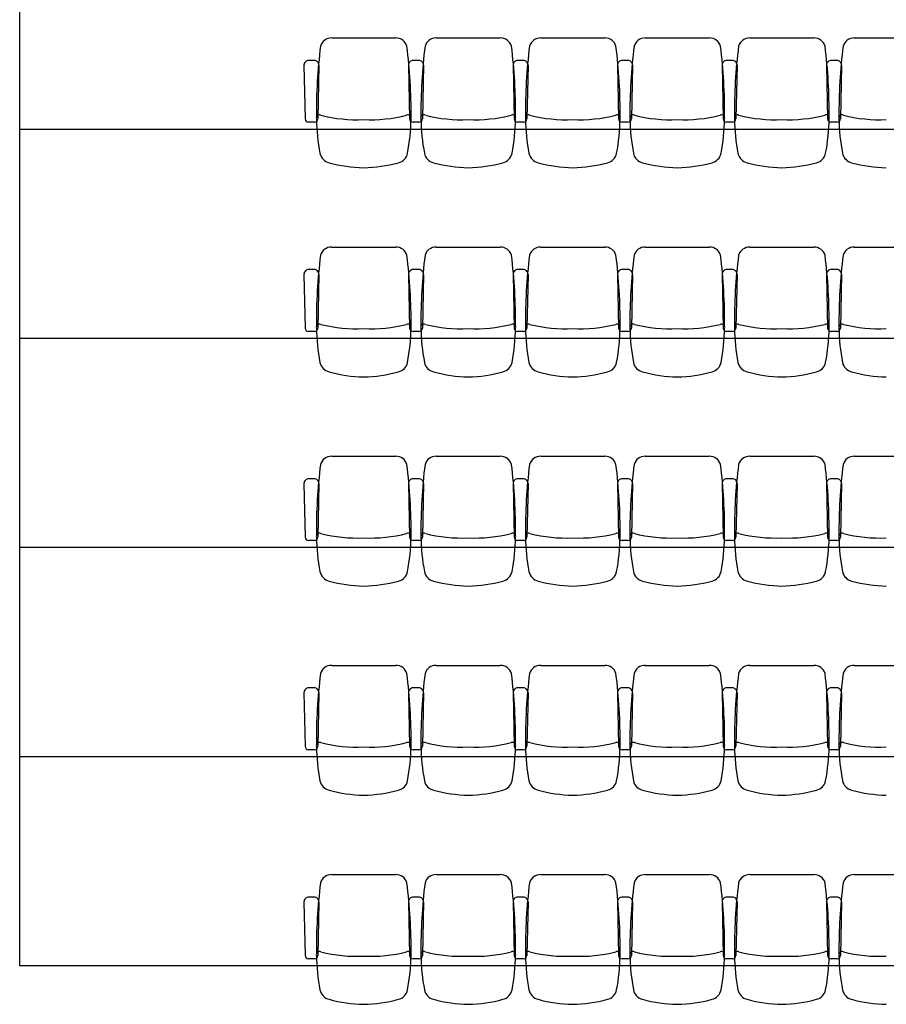
# Model space of a CAD drawing. Units: inches. Extents: x 49 to 252, y 46 to 143.
# Drawn here: x 65 to 69, y 84 to 90 of the extents above; entities that cross this region are included whole.
import ezdxf

# ---------------------------------------------------------------- set-up
doc = ezdxf.new("R2010")
doc.units = ezdxf.units.IN
doc.header["$MEASUREMENT"] = 0
doc.linetypes.add('LIN0', pattern=[0])
for name, color, linetype in [('ARQ_COTAS1', 251, 'Continuous'), ('caixilho', 2, 'Continuous'), ('MOB_Cadeira', 1, 'LIN0'), ('PISO', 1, 'Continuous')]:
    doc.layers.add(name, color=color, linetype=linetype)

# ---------------------------------------------------------------- blocks, each defined once
blk = doc.blocks.new('BASE')
at = {"layer": 'caixilho', "color": 252, "ltscale": 0.1}
blk.add_line((64.8037, 84.5524), (64.8037, 93.8024), dxfattribs=at)
at = {"layer": 'MOB_Cadeira', "color": 252}
for p, q in [((66.3675, 88.9524), (66.1415, 88.9524)), ((66.9175, 88.9524), (66.8611, 88.9524)), ((67.4675, 88.9524), (67.4111, 88.9524)), ((68.0175, 88.9524), (67.7915, 88.9524)), ((68.1499, 88.9524), (67.9611, 88.9524)), ((67.9747, 88.9524), (67.9634, 88.9524)), ((68.5675, 88.9524), (68.5111, 88.9524)), ((69.1175, 88.9524), (69.0611, 88.9524)), ((66.3675, 87.8524), (66.1415, 87.8524)), ((66.9175, 87.8524), (66.8611, 87.8524)), ((67.4675, 87.8524), (67.4111, 87.8524)), ((68.0175, 87.8524), (67.7915, 87.8524)), ((68.1499, 87.8524), (67.9611, 87.8524)), ((67.9747, 87.8524), (67.9634, 87.8524)), ((68.5675, 87.8524), (68.5111, 87.8524)), ((69.1175, 87.8524), (69.0611, 87.8524)), ((66.3675, 86.7524), (66.1415, 86.7524)), ((66.9175, 86.7524), (66.8611, 86.7524)), ((67.4675, 86.7524), (67.4111, 86.7524)), ((68.0175, 86.7524), (67.7915, 86.7524)), ((68.1499, 86.7524), (67.9611, 86.7524)), ((67.9747, 86.7524), (67.9634, 86.7524)), ((68.5675, 86.7524), (68.5111, 86.7524)), ((69.1175, 86.7524), (69.0611, 86.7524)), ((66.3675, 85.6524), (66.1415, 85.6524)), ((66.9175, 85.6524), (66.8611, 85.6524)), ((67.4675, 85.6524), (67.4111, 85.6524)), ((68.0175, 85.6524), (67.7915, 85.6524)), ((68.1499, 85.6524), (67.9611, 85.6524)), ((67.9747, 85.6524), (67.9634, 85.6524)), ((68.5675, 85.6524), (68.5111, 85.6524)), ((69.1175, 85.6524), (69.0611, 85.6524)), ((66.3675, 84.5524), (66.1415, 84.5524)), ((66.9175, 84.5524), (66.8611, 84.5524)), ((67.4675, 84.5524), (67.4111, 84.5524)), ((68.0175, 84.5524), (67.7915, 84.5524)), ((68.1499, 84.5524), (67.9611, 84.5524)), ((67.9747, 84.5524), (67.9634, 84.5524)), ((68.5675, 84.5524), (68.5111, 84.5524)), ((69.1175, 84.5524), (69.0611, 84.5524))]:
    blk.add_line(p, q, dxfattribs=at)
at = {"layer": 'PISO', "color": 252}
for p, q in [((82.6537, 88.9524), (64.8037, 88.9524)), ((82.6537, 87.8524), (64.8037, 87.8524)), ((82.6537, 86.7524), (64.8037, 86.7524)), ((82.6537, 85.6524), (64.8037, 85.6524)), ((82.6537, 84.5524), (64.8037, 84.5524))]:
    blk.add_line(p, q, dxfattribs=at)
blk = doc.blocks.new('MOBILIA 11')
at = {"color": 251}
for p, q in [((566.4458, 89.4331), (566.7827, 89.4331)), ((566.9958, 89.4331), (567.3327, 89.4331)), ((567.5458, 89.4331), (567.8827, 89.4331)), ((568.0958, 89.4331), (568.4327, 89.4331)), ((568.6458, 89.4331), (568.9827, 89.4331)), ((569.1958, 89.4331), (569.5327, 89.4331)), ((566.2998, 89.2894), (566.3056, 89.0075)), ((566.3538, 89.315), (566.3248, 89.315)), ((566.3787, 89.2894), (566.3729, 89.0075)), ((566.8498, 89.2894), (566.8556, 89.0075)), ((566.9038, 89.315), (566.8748, 89.315)), ((566.9287, 89.2894), (566.9229, 89.0075)), ((567.3998, 89.2894), (567.4056, 89.0075)), ((567.4538, 89.315), (567.4248, 89.315)), ((567.4787, 89.2894), (567.4729, 89.0075)), ((567.9498, 89.2894), (567.9556, 89.0075)), ((567.9498, 89.2894), (567.9556, 89.0075)), ((568.0038, 89.315), (567.9748, 89.315)), ((568.0038, 89.315), (567.9748, 89.315)), ((568.0287, 89.2894), (568.0229, 89.0075)), ((568.0287, 89.2894), (568.0229, 89.0075)), ((568.4998, 89.2894), (568.5056, 89.0075)), ((568.5538, 89.315), (568.5248, 89.315)), ((568.5787, 89.2894), (568.5729, 89.0075)), ((569.0498, 89.2894), (569.0556, 89.0075)), ((569.1038, 89.315), (569.0748, 89.315)), ((569.1287, 89.2894), (569.1229, 89.0075)), ((566.3549, 88.9899), (566.3236, 88.9899)), ((566.9049, 88.9899), (566.8736, 88.9899)), ((567.4549, 88.9899), (567.4236, 88.9899)), ((568.0049, 88.9899), (567.9736, 88.9899)), ((568.0049, 88.9899), (567.9736, 88.9899)), ((568.5549, 88.9899), (568.5236, 88.9899)), ((569.1049, 88.9899), (569.0736, 88.9899)), ((566.4458, 88.3331), (566.7827, 88.3331)), ((566.9958, 88.3331), (567.3327, 88.3331)), ((567.5458, 88.3331), (567.8827, 88.3331)), ((568.0958, 88.3331), (568.4327, 88.3331)), ((568.6458, 88.3331), (568.9827, 88.3331)), ((569.1958, 88.3331), (569.5327, 88.3331)), ((566.2998, 88.1894), (566.3056, 87.9075)), ((566.3538, 88.215), (566.3248, 88.215)), ((566.3787, 88.1894), (566.3729, 87.9075)), ((566.8498, 88.1894), (566.8556, 87.9075)), ((566.9038, 88.215), (566.8748, 88.215)), ((566.9287, 88.1894), (566.9229, 87.9075)), ((567.3998, 88.1894), (567.4056, 87.9075)), ((567.4538, 88.215), (567.4248, 88.215)), ((567.4787, 88.1894), (567.4729, 87.9075)), ((567.9498, 88.1894), (567.9556, 87.9075)), ((567.9498, 88.1894), (567.9556, 87.9075)), ((568.0038, 88.215), (567.9748, 88.215)), ((568.0038, 88.215), (567.9748, 88.215)), ((568.0287, 88.1894), (568.0229, 87.9075)), ((568.0287, 88.1894), (568.0229, 87.9075)), ((568.4998, 88.1894), (568.5056, 87.9075)), ((568.5538, 88.215), (568.5248, 88.215)), ((568.5787, 88.1894), (568.5729, 87.9075)), ((569.0498, 88.1894), (569.0556, 87.9075)), ((569.1038, 88.215), (569.0748, 88.215)), ((569.1287, 88.1894), (569.1229, 87.9075)), ((566.3549, 87.8899), (566.3236, 87.8899)), ((566.9049, 87.8899), (566.8736, 87.8899)), ((567.4549, 87.8899), (567.4236, 87.8899)), ((568.0049, 87.8899), (567.9736, 87.8899)), ((568.0049, 87.8899), (567.9736, 87.8899)), ((568.5549, 87.8899), (568.5236, 87.8899)), ((569.1049, 87.8899), (569.0736, 87.8899)), ((566.4458, 87.2331), (566.7827, 87.2331)), ((566.9958, 87.2331), (567.3327, 87.2331)), ((567.5458, 87.2331), (567.8827, 87.2331)), ((568.0958, 87.2331), (568.4327, 87.2331)), ((568.6458, 87.2331), (568.9827, 87.2331)), ((569.1958, 87.2331), (569.5327, 87.2331)), ((566.3538, 87.115), (566.3248, 87.115)), ((566.9038, 87.115), (566.8748, 87.115)), ((567.4538, 87.115), (567.4248, 87.115)), ((568.0038, 87.115), (567.9748, 87.115)), ((568.0038, 87.115), (567.9748, 87.115)), ((568.5538, 87.115), (568.5248, 87.115)), ((569.1038, 87.115), (569.0748, 87.115)), ((566.2998, 87.0894), (566.3056, 86.8075)), ((566.3787, 87.0894), (566.3729, 86.8075)), ((566.8498, 87.0894), (566.8556, 86.8075)), ((566.9287, 87.0894), (566.9229, 86.8075)), ((567.3998, 87.0894), (567.4056, 86.8075)), ((567.4787, 87.0894), (567.4729, 86.8075)), ((567.9498, 87.0894), (567.9556, 86.8075)), ((567.9498, 87.0894), (567.9556, 86.8075)), ((568.0287, 87.0894), (568.0229, 86.8075)), ((568.0287, 87.0894), (568.0229, 86.8075)), ((568.4998, 87.0894), (568.5056, 86.8075)), ((568.5787, 87.0894), (568.5729, 86.8075)), ((569.0498, 87.0894), (569.0556, 86.8075)), ((569.1287, 87.0894), (569.1229, 86.8075)), ((566.3549, 86.7899), (566.3236, 86.7899)), ((566.9049, 86.7899), (566.8736, 86.7899)), ((567.4549, 86.7899), (567.4236, 86.7899)), ((568.0049, 86.7899), (567.9736, 86.7899)), ((568.0049, 86.7899), (567.9736, 86.7899)), ((568.5549, 86.7899), (568.5236, 86.7899)), ((569.1049, 86.7899), (569.0736, 86.7899)), ((566.4458, 86.1331), (566.7827, 86.1331)), ((566.9958, 86.1331), (567.3327, 86.1331)), ((567.5458, 86.1331), (567.8827, 86.1331)), ((568.0958, 86.1331), (568.4327, 86.1331)), ((568.6458, 86.1331), (568.9827, 86.1331)), ((569.1958, 86.1331), (569.5327, 86.1331)), ((566.3538, 86.015), (566.3248, 86.015)), ((566.9038, 86.015), (566.8748, 86.015)), ((567.4538, 86.015), (567.4248, 86.015)), ((568.0038, 86.015), (567.9748, 86.015)), ((568.0038, 86.015), (567.9748, 86.015)), ((568.5538, 86.015), (568.5248, 86.015)), ((569.1038, 86.015), (569.0748, 86.015)), ((566.2998, 85.9894), (566.3056, 85.7075)), ((566.3787, 85.9894), (566.3729, 85.7075)), ((566.8498, 85.9894), (566.8556, 85.7075)), ((566.9287, 85.9894), (566.9229, 85.7075)), ((567.3998, 85.9894), (567.4056, 85.7075)), ((567.4787, 85.9894), (567.4729, 85.7075)), ((567.9498, 85.9894), (567.9556, 85.7075)), ((567.9498, 85.9894), (567.9556, 85.7075)), ((568.0287, 85.9894), (568.0229, 85.7075)), ((568.0287, 85.9894), (568.0229, 85.7075)), ((568.4998, 85.9894), (568.5056, 85.7075)), ((568.5787, 85.9894), (568.5729, 85.7075)), ((569.0498, 85.9894), (569.0556, 85.7075)), ((569.1287, 85.9894), (569.1229, 85.7075)), ((566.3549, 85.6899), (566.3236, 85.6899)), ((566.9049, 85.6899), (566.8736, 85.6899)), ((567.4549, 85.6899), (567.4236, 85.6899)), ((568.0049, 85.6899), (567.9736, 85.6899)), ((568.0049, 85.6899), (567.9736, 85.6899)), ((568.5549, 85.6899), (568.5236, 85.6899)), ((569.1049, 85.6899), (569.0736, 85.6899)), ((566.4458, 85.0331), (566.7827, 85.0331)), ((566.9958, 85.0331), (567.3327, 85.0331)), ((567.5458, 85.0331), (567.8827, 85.0331)), ((568.0958, 85.0331), (568.4327, 85.0331)), ((568.6458, 85.0331), (568.9827, 85.0331)), ((569.1958, 85.0331), (569.5327, 85.0331)), ((566.2998, 84.8894), (566.3056, 84.6075)), ((566.3538, 84.915), (566.3248, 84.915)), ((566.3787, 84.8894), (566.3729, 84.6075)), ((566.8498, 84.8894), (566.8556, 84.6075)), ((566.9038, 84.915), (566.8748, 84.915)), ((566.9287, 84.8894), (566.9229, 84.6075)), ((567.3998, 84.8894), (567.4056, 84.6075)), ((567.4538, 84.915), (567.4248, 84.915)), ((567.4787, 84.8894), (567.4729, 84.6075)), ((567.9498, 84.8894), (567.9556, 84.6075)), ((567.9498, 84.8894), (567.9556, 84.6075)), ((568.0038, 84.915), (567.9748, 84.915)), ((568.0038, 84.915), (567.9748, 84.915)), ((568.0287, 84.8894), (568.0229, 84.6075)), ((568.0287, 84.8894), (568.0229, 84.6075)), ((568.4998, 84.8894), (568.5056, 84.6075)), ((568.5538, 84.915), (568.5248, 84.915)), ((568.5787, 84.8894), (568.5729, 84.6075)), ((569.0498, 84.8894), (569.0556, 84.6075)), ((569.1038, 84.915), (569.0748, 84.915)), ((569.1287, 84.8894), (569.1229, 84.6075)), ((566.3549, 84.5899), (566.3236, 84.5899)), ((566.9049, 84.5899), (566.8736, 84.5899)), ((567.4549, 84.5899), (567.4236, 84.5899)), ((568.0049, 84.5899), (567.9736, 84.5899)), ((568.0049, 84.5899), (567.9736, 84.5899)), ((568.5549, 84.5899), (568.5236, 84.5899)), ((569.1049, 84.5899), (569.0736, 84.5899))]:
    blk.add_line(p, q, dxfattribs=at)
for centre, radius, start, end in [((566.4443, 89.3732), 0.0599, 88.5479, 163.8543), ((566.7842, 89.3732), 0.0599, 16.1457, 91.4521), ((566.9943, 89.3732), 0.0599, 88.5479, 163.8543), ((567.3342, 89.3732), 0.0599, 16.1457, 91.4521), ((567.5443, 89.3732), 0.0599, 88.5479, 163.8543), ((567.8842, 89.3732), 0.0599, 16.1457, 91.4521), ((568.0943, 89.3732), 0.0599, 88.5479, 163.8543), ((568.4342, 89.3732), 0.0599, 16.1457, 91.4521), ((568.6443, 89.3732), 0.0599, 88.5479, 163.8543), ((568.9842, 89.3732), 0.0599, 16.1457, 91.4521), ((569.1943, 89.3732), 0.0599, 88.5479, 163.8543), ((569.1415, 89.0438), 2.7764, 172.8389, 180.5766), ((564.087, 89.0438), 2.7764, 359.4234, 7.1611), ((569.6915, 89.0438), 2.7764, 172.8389, 180.5766), ((564.637, 89.0438), 2.7764, 359.4234, 7.1611), ((570.2415, 89.0438), 2.7764, 172.8389, 180.5766), ((565.187, 89.0438), 2.7764, 359.4234, 7.1611), ((570.7915, 89.0438), 2.7764, 172.8389, 180.5766), ((565.737, 89.0438), 2.7764, 359.4234, 7.1611), ((571.3415, 89.0438), 2.7764, 172.8389, 180.5766), ((566.287, 89.0438), 2.7764, 359.4234, 7.1611), ((571.8915, 89.0438), 2.7764, 172.8389, 180.5766), ((566.3248, 89.29), 0.025, 90, 181.1808), ((566.3538, 89.29), 0.025, 358.8192, 90), ((566.8748, 89.29), 0.025, 90, 181.1808), ((566.9038, 89.29), 0.025, 358.8192, 90), ((567.4248, 89.29), 0.025, 90, 181.1808), ((567.4538, 89.29), 0.025, 358.8192, 90), ((567.9748, 89.29), 0.025, 90, 181.1808), ((567.9748, 89.29), 0.025, 90, 181.1808), ((568.0038, 89.29), 0.025, 358.8192, 90), ((568.0038, 89.29), 0.025, 358.8192, 90), ((568.5248, 89.29), 0.025, 90, 181.1808), ((568.5538, 89.29), 0.025, 358.8192, 90), ((569.0748, 89.29), 0.025, 90, 181.1808), ((569.1038, 89.29), 0.025, 358.8192, 90), ((566.3815, 89.0115), 0.0168, 65.6957, 194.2522), ((566.5749, 89.7465), 0.7434, 255.4731, 273.0294), ((566.6536, 89.7465), 0.7434, 266.9706, 284.5269), ((566.847, 89.0115), 0.0168, 345.7478, 114.3043), ((566.9315, 89.0115), 0.0168, 65.6957, 194.2522), ((567.1249, 89.7465), 0.7434, 255.4731, 273.0294), ((567.2036, 89.7465), 0.7434, 266.9706, 284.5269), ((567.397, 89.0115), 0.0168, 345.7478, 114.3043), ((567.4815, 89.0115), 0.0168, 65.6957, 194.2522), ((567.6749, 89.7465), 0.7434, 255.4731, 273.0294), ((567.7536, 89.7465), 0.7434, 266.9706, 284.5269), ((567.947, 89.0115), 0.0168, 345.7478, 114.3043), ((568.0315, 89.0115), 0.0168, 65.6957, 194.2522), ((568.2249, 89.7465), 0.7434, 255.4731, 273.0294), ((568.3036, 89.7465), 0.7434, 266.9706, 284.5269), ((568.497, 89.0115), 0.0168, 345.7478, 114.3043), ((568.5815, 89.0115), 0.0168, 65.6957, 194.2522), ((568.7749, 89.7465), 0.7434, 255.4731, 273.0294), ((568.8536, 89.7465), 0.7434, 266.9706, 284.5269), ((569.047, 89.0115), 0.0168, 345.7478, 114.3043), ((569.1315, 89.0115), 0.0168, 65.6957, 194.2522), ((569.3249, 89.7465), 0.7434, 255.4731, 273.0294), ((566.3236, 89.0079), 0.018, 181.1808, 270), ((566.3549, 89.0079), 0.018, 270, 358.8192), ((567.4119, 89.0227), 1.0468, 180.84, 190.8111), ((565.8166, 89.0227), 1.0468, 349.1889, 359.16), ((566.8736, 89.0079), 0.018, 181.1808, 270), ((566.9049, 89.0079), 0.018, 270, 358.8192), ((567.9619, 89.0227), 1.0468, 180.84, 190.8111), ((566.3666, 89.0227), 1.0468, 349.1889, 359.16), ((567.4236, 89.0079), 0.018, 181.1808, 270), ((567.4549, 89.0079), 0.018, 270, 358.8192), ((568.5119, 89.0227), 1.0468, 180.84, 190.8111), ((566.9166, 89.0227), 1.0468, 349.1889, 359.16), ((567.9736, 89.0079), 0.018, 181.1808, 270), ((567.9736, 89.0079), 0.018, 181.1808, 270), ((568.0049, 89.0079), 0.018, 270, 358.8192), ((568.0049, 89.0079), 0.018, 270, 358.8192), ((569.0619, 89.0227), 1.0468, 180.84, 190.8111), ((567.4666, 89.0227), 1.0468, 349.1889, 359.16), ((568.5236, 89.0079), 0.018, 181.1808, 270), ((568.5549, 89.0079), 0.018, 270, 358.8192), ((569.6119, 89.0227), 1.0468, 180.84, 190.8111), ((568.0166, 89.0227), 1.0468, 349.1889, 359.16), ((569.0736, 89.0079), 0.018, 181.1808, 270), ((569.1049, 89.0079), 0.018, 270, 358.8192), ((570.1619, 89.0227), 1.0468, 180.84, 190.8111), ((566.4466, 88.8394), 0.0642, 191.7167, 256.5117), ((566.782, 88.8394), 0.0642, 283.4883, 348.2833), ((566.9966, 88.8394), 0.0642, 191.7167, 256.5117), ((567.332, 88.8394), 0.0642, 283.4883, 348.2833), ((567.5466, 88.8394), 0.0642, 191.7167, 256.5117), ((567.882, 88.8394), 0.0642, 283.4883, 348.2833), ((568.0966, 88.8394), 0.0642, 191.7167, 256.5117), ((568.432, 88.8394), 0.0642, 283.4883, 348.2833), ((568.6466, 88.8394), 0.0642, 191.7167, 256.5117), ((568.982, 88.8394), 0.0642, 283.4883, 348.2833), ((569.1966, 88.8394), 0.0642, 191.7167, 256.5117), ((566.626, 89.4814), 0.7308, 254.5687, 269.0767), ((566.6025, 89.4814), 0.7308, 270.9233, 285.4313), ((567.176, 89.4814), 0.7308, 254.5687, 269.0767), ((567.1525, 89.4814), 0.7308, 270.9233, 285.4313), ((567.726, 89.4814), 0.7308, 254.5687, 269.0767), ((567.7025, 89.4814), 0.7308, 270.9233, 285.4313), ((568.276, 89.4814), 0.7308, 254.5687, 269.0767), ((568.2525, 89.4814), 0.7308, 270.9233, 285.4313), ((568.826, 89.4814), 0.7308, 254.5687, 269.0767), ((568.8025, 89.4814), 0.7308, 270.9233, 285.4313), ((569.376, 89.4814), 0.7308, 254.5687, 269.0767), ((566.4443, 88.2732), 0.0599, 88.5479, 163.8543), ((566.7842, 88.2732), 0.0599, 16.1457, 91.4521), ((566.9943, 88.2732), 0.0599, 88.5479, 163.8543), ((567.3342, 88.2732), 0.0599, 16.1457, 91.4521), ((567.5443, 88.2732), 0.0599, 88.5479, 163.8543), ((567.8842, 88.2732), 0.0599, 16.1457, 91.4521), ((568.0943, 88.2732), 0.0599, 88.5479, 163.8543), ((568.4342, 88.2732), 0.0599, 16.1457, 91.4521), ((568.6443, 88.2732), 0.0599, 88.5479, 163.8543), ((568.9842, 88.2732), 0.0599, 16.1457, 91.4521), ((569.1943, 88.2732), 0.0599, 88.5479, 163.8543), ((569.1415, 87.9438), 2.7764, 172.8389, 180.5766), ((564.087, 87.9438), 2.7764, 359.4234, 7.1611), ((569.6915, 87.9438), 2.7764, 172.8389, 180.5766), ((564.637, 87.9438), 2.7764, 359.4234, 7.1611), ((570.2415, 87.9438), 2.7764, 172.8389, 180.5766), ((565.187, 87.9438), 2.7764, 359.4234, 7.1611), ((570.7915, 87.9438), 2.7764, 172.8389, 180.5766), ((565.737, 87.9438), 2.7764, 359.4234, 7.1611), ((571.3415, 87.9438), 2.7764, 172.8389, 180.5766), ((566.287, 87.9438), 2.7764, 359.4234, 7.1611), ((571.8915, 87.9438), 2.7764, 172.8389, 180.5766), ((566.3248, 88.19), 0.025, 90, 181.1808), ((566.3538, 88.19), 0.025, 358.8192, 90), ((566.8748, 88.19), 0.025, 90, 181.1808), ((566.9038, 88.19), 0.025, 358.8192, 90), ((567.4248, 88.19), 0.025, 90, 181.1808), ((567.4538, 88.19), 0.025, 358.8192, 90), ((567.9748, 88.19), 0.025, 90, 181.1808), ((567.9748, 88.19), 0.025, 90, 181.1808), ((568.0038, 88.19), 0.025, 358.8192, 90), ((568.0038, 88.19), 0.025, 358.8192, 90), ((568.5248, 88.19), 0.025, 90, 181.1808), ((568.5538, 88.19), 0.025, 358.8192, 90), ((569.0748, 88.19), 0.025, 90, 181.1808), ((569.1038, 88.19), 0.025, 358.8192, 90), ((566.3236, 87.9079), 0.018, 181.1808, 270), ((566.3549, 87.9079), 0.018, 270, 358.8192), ((566.3815, 87.9115), 0.0168, 65.6957, 194.2522), ((567.4119, 87.9227), 1.0468, 180.84, 190.8111), ((566.5749, 88.6465), 0.7434, 255.4731, 273.0294), ((566.6536, 88.6465), 0.7434, 266.9706, 284.5269), ((566.847, 87.9115), 0.0168, 345.7478, 114.3043), ((565.8166, 87.9227), 1.0468, 349.1889, 359.16), ((566.8736, 87.9079), 0.018, 181.1808, 270), ((566.9049, 87.9079), 0.018, 270, 358.8192), ((566.9315, 87.9115), 0.0168, 65.6957, 194.2522), ((567.9619, 87.9227), 1.0468, 180.84, 190.8111), ((567.1249, 88.6465), 0.7434, 255.4731, 273.0294), ((567.2036, 88.6465), 0.7434, 266.9706, 284.5269), ((567.397, 87.9115), 0.0168, 345.7478, 114.3043), ((566.3666, 87.9227), 1.0468, 349.1889, 359.16), ((567.4236, 87.9079), 0.018, 181.1808, 270), ((567.4549, 87.9079), 0.018, 270, 358.8192), ((567.4815, 87.9115), 0.0168, 65.6957, 194.2522), ((568.5119, 87.9227), 1.0468, 180.84, 190.8111), ((567.6749, 88.6465), 0.7434, 255.4731, 273.0294), ((567.7536, 88.6465), 0.7434, 266.9706, 284.5269), ((567.947, 87.9115), 0.0168, 345.7478, 114.3043), ((566.9166, 87.9227), 1.0468, 349.1889, 359.16), ((567.9736, 87.9079), 0.018, 181.1808, 270), ((567.9736, 87.9079), 0.018, 181.1808, 270), ((568.0049, 87.9079), 0.018, 270, 358.8192), ((568.0049, 87.9079), 0.018, 270, 358.8192), ((568.0315, 87.9115), 0.0168, 65.6957, 194.2522), ((569.0619, 87.9227), 1.0468, 180.84, 190.8111), ((568.2249, 88.6465), 0.7434, 255.4731, 273.0294), ((568.3036, 88.6465), 0.7434, 266.9706, 284.5269), ((568.497, 87.9115), 0.0168, 345.7478, 114.3043), ((567.4666, 87.9227), 1.0468, 349.1889, 359.16), ((568.5236, 87.9079), 0.018, 181.1808, 270), ((568.5549, 87.9079), 0.018, 270, 358.8192), ((568.5815, 87.9115), 0.0168, 65.6957, 194.2522), ((569.6119, 87.9227), 1.0468, 180.84, 190.8111), ((568.7749, 88.6465), 0.7434, 255.4731, 273.0294), ((568.8536, 88.6465), 0.7434, 266.9706, 284.5269), ((569.047, 87.9115), 0.0168, 345.7478, 114.3043), ((568.0166, 87.9227), 1.0468, 349.1889, 359.16), ((569.0736, 87.9079), 0.018, 181.1808, 270), ((569.1049, 87.9079), 0.018, 270, 358.8192), ((569.1315, 87.9115), 0.0168, 65.6957, 194.2522), ((570.1619, 87.9227), 1.0468, 180.84, 190.8111), ((569.3249, 88.6465), 0.7434, 255.4731, 273.0294), ((566.4466, 87.7394), 0.0642, 191.7167, 256.5117), ((566.782, 87.7394), 0.0642, 283.4883, 348.2833), ((566.9966, 87.7394), 0.0642, 191.7167, 256.5117), ((567.332, 87.7394), 0.0642, 283.4883, 348.2833), ((567.5466, 87.7394), 0.0642, 191.7167, 256.5117), ((567.882, 87.7394), 0.0642, 283.4883, 348.2833), ((568.0966, 87.7394), 0.0642, 191.7167, 256.5117), ((568.432, 87.7394), 0.0642, 283.4883, 348.2833), ((568.6466, 87.7394), 0.0642, 191.7167, 256.5117), ((568.982, 87.7394), 0.0642, 283.4883, 348.2833), ((569.1966, 87.7394), 0.0642, 191.7167, 256.5117), ((566.626, 88.3814), 0.7308, 254.5687, 269.0767), ((566.6025, 88.3814), 0.7308, 270.9233, 285.4313), ((567.176, 88.3814), 0.7308, 254.5687, 269.0767), ((567.1525, 88.3814), 0.7308, 270.9233, 285.4313), ((567.726, 88.3814), 0.7308, 254.5687, 269.0767), ((567.7025, 88.3814), 0.7308, 270.9233, 285.4313), ((568.276, 88.3814), 0.7308, 254.5687, 269.0767), ((568.2525, 88.3814), 0.7308, 270.9233, 285.4313), ((568.826, 88.3814), 0.7308, 254.5687, 269.0767), ((568.8025, 88.3814), 0.7308, 270.9233, 285.4313), ((569.376, 88.3814), 0.7308, 254.5687, 269.0767), ((566.4443, 87.1732), 0.0599, 88.5479, 163.8543), ((566.7842, 87.1732), 0.0599, 16.1457, 91.4521), ((566.9943, 87.1732), 0.0599, 88.5479, 163.8543), ((567.3342, 87.1732), 0.0599, 16.1457, 91.4521), ((567.5443, 87.1732), 0.0599, 88.5479, 163.8543), ((567.8842, 87.1732), 0.0599, 16.1457, 91.4521), ((568.0943, 87.1732), 0.0599, 88.5479, 163.8543), ((568.4342, 87.1732), 0.0599, 16.1457, 91.4521), ((568.6443, 87.1732), 0.0599, 88.5479, 163.8543), ((568.9842, 87.1732), 0.0599, 16.1457, 91.4521), ((569.1943, 87.1732), 0.0599, 88.5479, 163.8543), ((569.1415, 86.8438), 2.7764, 172.8389, 180.5766), ((564.087, 86.8438), 2.7764, 359.4234, 7.1611), ((569.6915, 86.8438), 2.7764, 172.8389, 180.5766), ((564.637, 86.8438), 2.7764, 359.4234, 7.1611), ((570.2415, 86.8438), 2.7764, 172.8389, 180.5766), ((565.187, 86.8438), 2.7764, 359.4234, 7.1611), ((570.7915, 86.8438), 2.7764, 172.8389, 180.5766), ((565.737, 86.8438), 2.7764, 359.4234, 7.1611), ((571.3415, 86.8438), 2.7764, 172.8389, 180.5766), ((566.287, 86.8438), 2.7764, 359.4234, 7.1611), ((571.8915, 86.8438), 2.7764, 172.8389, 180.5766), ((566.3248, 87.09), 0.025, 90, 181.1808), ((566.3538, 87.09), 0.025, 358.8192, 90), ((566.8748, 87.09), 0.025, 90, 181.1808), ((566.9038, 87.09), 0.025, 358.8192, 90), ((567.4248, 87.09), 0.025, 90, 181.1808), ((567.4538, 87.09), 0.025, 358.8192, 90), ((567.9748, 87.09), 0.025, 90, 181.1808), ((567.9748, 87.09), 0.025, 90, 181.1808), ((568.0038, 87.09), 0.025, 358.8192, 90), ((568.0038, 87.09), 0.025, 358.8192, 90), ((568.5248, 87.09), 0.025, 90, 181.1808), ((568.5538, 87.09), 0.025, 358.8192, 90), ((569.0748, 87.09), 0.025, 90, 181.1808), ((569.1038, 87.09), 0.025, 358.8192, 90), ((566.3236, 86.8079), 0.018, 181.1808, 270), ((566.3549, 86.8079), 0.018, 270, 358.8192), ((566.3815, 86.8115), 0.0168, 65.6957, 194.2522), ((567.4119, 86.8227), 1.0468, 180.84, 190.8111), ((566.5749, 87.5465), 0.7434, 255.4731, 273.0294), ((566.6536, 87.5465), 0.7434, 266.9706, 284.5269), ((566.847, 86.8115), 0.0168, 345.7478, 114.3043), ((565.8166, 86.8227), 1.0468, 349.1889, 359.16), ((566.8736, 86.8079), 0.018, 181.1808, 270), ((566.9049, 86.8079), 0.018, 270, 358.8192), ((566.9315, 86.8115), 0.0168, 65.6957, 194.2522), ((567.9619, 86.8227), 1.0468, 180.84, 190.8111), ((567.1249, 87.5465), 0.7434, 255.4731, 273.0294), ((567.2036, 87.5465), 0.7434, 266.9706, 284.5269), ((567.397, 86.8115), 0.0168, 345.7478, 114.3043), ((566.3666, 86.8227), 1.0468, 349.1889, 359.16), ((567.4236, 86.8079), 0.018, 181.1808, 270), ((567.4549, 86.8079), 0.018, 270, 358.8192), ((567.4815, 86.8115), 0.0168, 65.6957, 194.2522), ((568.5119, 86.8227), 1.0468, 180.84, 190.8111), ((567.6749, 87.5465), 0.7434, 255.4731, 273.0294), ((567.7536, 87.5465), 0.7434, 266.9706, 284.5269), ((567.947, 86.8115), 0.0168, 345.7478, 114.3043), ((566.9166, 86.8227), 1.0468, 349.1889, 359.16), ((567.9736, 86.8079), 0.018, 181.1808, 270), ((567.9736, 86.8079), 0.018, 181.1808, 270), ((568.0049, 86.8079), 0.018, 270, 358.8192), ((568.0049, 86.8079), 0.018, 270, 358.8192), ((568.0315, 86.8115), 0.0168, 65.6957, 194.2522), ((569.0619, 86.8227), 1.0468, 180.84, 190.8111), ((568.2249, 87.5465), 0.7434, 255.4731, 273.0294), ((568.3036, 87.5465), 0.7434, 266.9706, 284.5269), ((568.497, 86.8115), 0.0168, 345.7478, 114.3043), ((567.4666, 86.8227), 1.0468, 349.1889, 359.16), ((568.5236, 86.8079), 0.018, 181.1808, 270), ((568.5549, 86.8079), 0.018, 270, 358.8192), ((568.5815, 86.8115), 0.0168, 65.6957, 194.2522), ((569.6119, 86.8227), 1.0468, 180.84, 190.8111), ((568.7749, 87.5465), 0.7434, 255.4731, 273.0294), ((568.8536, 87.5465), 0.7434, 266.9706, 284.5269), ((569.047, 86.8115), 0.0168, 345.7478, 114.3043), ((568.0166, 86.8227), 1.0468, 349.1889, 359.16), ((569.0736, 86.8079), 0.018, 181.1808, 270), ((569.1049, 86.8079), 0.018, 270, 358.8192), ((569.1315, 86.8115), 0.0168, 65.6957, 194.2522), ((570.1619, 86.8227), 1.0468, 180.84, 190.8111), ((569.3249, 87.5465), 0.7434, 255.4731, 273.0294), ((566.4466, 86.6394), 0.0642, 191.7167, 256.5117), ((566.782, 86.6394), 0.0642, 283.4883, 348.2833), ((566.9966, 86.6394), 0.0642, 191.7167, 256.5117), ((567.332, 86.6394), 0.0642, 283.4883, 348.2833), ((567.5466, 86.6394), 0.0642, 191.7167, 256.5117), ((567.882, 86.6394), 0.0642, 283.4883, 348.2833), ((568.0966, 86.6394), 0.0642, 191.7167, 256.5117), ((568.432, 86.6394), 0.0642, 283.4883, 348.2833), ((568.6466, 86.6394), 0.0642, 191.7167, 256.5117), ((568.982, 86.6394), 0.0642, 283.4883, 348.2833), ((569.1966, 86.6394), 0.0642, 191.7167, 256.5117), ((566.626, 87.2814), 0.7308, 254.5687, 269.0767), ((566.6025, 87.2814), 0.7308, 270.9233, 285.4313), ((567.176, 87.2814), 0.7308, 254.5687, 269.0767), ((567.1525, 87.2814), 0.7308, 270.9233, 285.4313), ((567.726, 87.2814), 0.7308, 254.5687, 269.0767), ((567.7025, 87.2814), 0.7308, 270.9233, 285.4313), ((568.276, 87.2814), 0.7308, 254.5687, 269.0767), ((568.2525, 87.2814), 0.7308, 270.9233, 285.4313), ((568.826, 87.2814), 0.7308, 254.5687, 269.0767), ((568.8025, 87.2814), 0.7308, 270.9233, 285.4313), ((569.376, 87.2814), 0.7308, 254.5687, 269.0767), ((566.4443, 86.0732), 0.0599, 88.5479, 163.8543), ((566.7842, 86.0732), 0.0599, 16.1457, 91.4521), ((566.9943, 86.0732), 0.0599, 88.5479, 163.8543), ((567.3342, 86.0732), 0.0599, 16.1457, 91.4521), ((567.5443, 86.0732), 0.0599, 88.5479, 163.8543), ((567.8842, 86.0732), 0.0599, 16.1457, 91.4521), ((568.0943, 86.0732), 0.0599, 88.5479, 163.8543), ((568.4342, 86.0732), 0.0599, 16.1457, 91.4521), ((568.6443, 86.0732), 0.0599, 88.5479, 163.8543), ((568.9842, 86.0732), 0.0599, 16.1457, 91.4521), ((569.1943, 86.0732), 0.0599, 88.5479, 163.8543), ((569.1415, 85.7438), 2.7764, 172.8389, 180.5766), ((564.087, 85.7438), 2.7764, 359.4234, 7.1611), ((569.6915, 85.7438), 2.7764, 172.8389, 180.5766), ((564.637, 85.7438), 2.7764, 359.4234, 7.1611), ((570.2415, 85.7438), 2.7764, 172.8389, 180.5766), ((565.187, 85.7438), 2.7764, 359.4234, 7.1611), ((570.7915, 85.7438), 2.7764, 172.8389, 180.5766), ((565.737, 85.7438), 2.7764, 359.4234, 7.1611), ((571.3415, 85.7438), 2.7764, 172.8389, 180.5766), ((566.287, 85.7438), 2.7764, 359.4234, 7.1611), ((571.8915, 85.7438), 2.7764, 172.8389, 180.5766), ((566.3248, 85.99), 0.025, 90, 181.1808), ((566.3538, 85.99), 0.025, 358.8192, 90), ((566.8748, 85.99), 0.025, 90, 181.1808), ((566.9038, 85.99), 0.025, 358.8192, 90), ((567.4248, 85.99), 0.025, 90, 181.1808), ((567.4538, 85.99), 0.025, 358.8192, 90), ((567.9748, 85.99), 0.025, 90, 181.1808), ((567.9748, 85.99), 0.025, 90, 181.1808), ((568.0038, 85.99), 0.025, 358.8192, 90), ((568.0038, 85.99), 0.025, 358.8192, 90), ((568.5248, 85.99), 0.025, 90, 181.1808), ((568.5538, 85.99), 0.025, 358.8192, 90), ((569.0748, 85.99), 0.025, 90, 181.1808), ((569.1038, 85.99), 0.025, 358.8192, 90), ((566.3236, 85.7079), 0.018, 181.1808, 270), ((566.3549, 85.7079), 0.018, 270, 358.8192), ((566.3815, 85.7115), 0.0168, 65.6957, 194.2522), ((567.4119, 85.7227), 1.0468, 180.84, 190.8111), ((566.5749, 86.4465), 0.7434, 255.4731, 273.0294), ((566.6536, 86.4465), 0.7434, 266.9706, 284.5269), ((566.847, 85.7115), 0.0168, 345.7478, 114.3043), ((565.8166, 85.7227), 1.0468, 349.1889, 359.16), ((566.8736, 85.7079), 0.018, 181.1808, 270), ((566.9049, 85.7079), 0.018, 270, 358.8192), ((566.9315, 85.7115), 0.0168, 65.6957, 194.2522), ((567.9619, 85.7227), 1.0468, 180.84, 190.8111), ((567.1249, 86.4465), 0.7434, 255.4731, 273.0294), ((567.2036, 86.4465), 0.7434, 266.9706, 284.5269), ((567.397, 85.7115), 0.0168, 345.7478, 114.3043), ((566.3666, 85.7227), 1.0468, 349.1889, 359.16), ((567.4236, 85.7079), 0.018, 181.1808, 270), ((567.4549, 85.7079), 0.018, 270, 358.8192), ((567.4815, 85.7115), 0.0168, 65.6957, 194.2522), ((568.5119, 85.7227), 1.0468, 180.84, 190.8111), ((567.6749, 86.4465), 0.7434, 255.4731, 273.0294), ((567.7536, 86.4465), 0.7434, 266.9706, 284.5269), ((567.947, 85.7115), 0.0168, 345.7478, 114.3043), ((566.9166, 85.7227), 1.0468, 349.1889, 359.16), ((567.9736, 85.7079), 0.018, 181.1808, 270), ((567.9736, 85.7079), 0.018, 181.1808, 270), ((568.0049, 85.7079), 0.018, 270, 358.8192), ((568.0049, 85.7079), 0.018, 270, 358.8192), ((568.0315, 85.7115), 0.0168, 65.6957, 194.2522), ((569.0619, 85.7227), 1.0468, 180.84, 190.8111), ((568.2249, 86.4465), 0.7434, 255.4731, 273.0294), ((568.3036, 86.4465), 0.7434, 266.9706, 284.5269), ((568.497, 85.7115), 0.0168, 345.7478, 114.3043), ((567.4666, 85.7227), 1.0468, 349.1889, 359.16), ((568.5236, 85.7079), 0.018, 181.1808, 270), ((568.5549, 85.7079), 0.018, 270, 358.8192), ((568.5815, 85.7115), 0.0168, 65.6957, 194.2522), ((569.6119, 85.7227), 1.0468, 180.84, 190.8111), ((568.7749, 86.4465), 0.7434, 255.4731, 273.0294), ((568.8536, 86.4465), 0.7434, 266.9706, 284.5269), ((569.047, 85.7115), 0.0168, 345.7478, 114.3043), ((568.0166, 85.7227), 1.0468, 349.1889, 359.16), ((569.0736, 85.7079), 0.018, 181.1808, 270), ((569.1049, 85.7079), 0.018, 270, 358.8192), ((569.1315, 85.7115), 0.0168, 65.6957, 194.2522), ((570.1619, 85.7227), 1.0468, 180.84, 190.8111), ((569.3249, 86.4465), 0.7434, 255.4731, 273.0294), ((566.4466, 85.5394), 0.0642, 191.7167, 256.5117), ((566.782, 85.5394), 0.0642, 283.4883, 348.2833), ((566.9966, 85.5394), 0.0642, 191.7167, 256.5117), ((567.332, 85.5394), 0.0642, 283.4883, 348.2833), ((567.5466, 85.5394), 0.0642, 191.7167, 256.5117), ((567.882, 85.5394), 0.0642, 283.4883, 348.2833), ((568.0966, 85.5394), 0.0642, 191.7167, 256.5117), ((568.432, 85.5394), 0.0642, 283.4883, 348.2833), ((568.6466, 85.5394), 0.0642, 191.7167, 256.5117), ((568.982, 85.5394), 0.0642, 283.4883, 348.2833), ((569.1966, 85.5394), 0.0642, 191.7167, 256.5117), ((566.626, 86.1814), 0.7308, 254.5687, 269.0767), ((566.6025, 86.1814), 0.7308, 270.9233, 285.4313), ((567.176, 86.1814), 0.7308, 254.5687, 269.0767), ((567.1525, 86.1814), 0.7308, 270.9233, 285.4313), ((567.726, 86.1814), 0.7308, 254.5687, 269.0767), ((567.7025, 86.1814), 0.7308, 270.9233, 285.4313), ((568.276, 86.1814), 0.7308, 254.5687, 269.0767), ((568.2525, 86.1814), 0.7308, 270.9233, 285.4313), ((568.826, 86.1814), 0.7308, 254.5687, 269.0767), ((568.8025, 86.1814), 0.7308, 270.9233, 285.4313), ((569.376, 86.1814), 0.7308, 254.5687, 269.0767), ((566.4443, 84.9732), 0.0599, 88.5479, 163.8543), ((566.7842, 84.9732), 0.0599, 16.1457, 91.4521), ((566.9943, 84.9732), 0.0599, 88.5479, 163.8543), ((567.3342, 84.9732), 0.0599, 16.1457, 91.4521), ((567.5443, 84.9732), 0.0599, 88.5479, 163.8543), ((567.8842, 84.9732), 0.0599, 16.1457, 91.4521), ((568.0943, 84.9732), 0.0599, 88.5479, 163.8543), ((568.4342, 84.9732), 0.0599, 16.1457, 91.4521), ((568.6443, 84.9732), 0.0599, 88.5479, 163.8543), ((568.9842, 84.9732), 0.0599, 16.1457, 91.4521), ((569.1943, 84.9732), 0.0599, 88.5479, 163.8543), ((569.1415, 84.6438), 2.7764, 172.8389, 180.5766), ((564.087, 84.6438), 2.7764, 359.4234, 7.1611), ((569.6915, 84.6438), 2.7764, 172.8389, 180.5766), ((564.637, 84.6438), 2.7764, 359.4234, 7.1611), ((570.2415, 84.6438), 2.7764, 172.8389, 180.5766), ((565.187, 84.6438), 2.7764, 359.4234, 7.1611), ((570.7915, 84.6438), 2.7764, 172.8389, 180.5766), ((565.737, 84.6438), 2.7764, 359.4234, 7.1611), ((571.3415, 84.6438), 2.7764, 172.8389, 180.5766), ((566.287, 84.6438), 2.7764, 359.4234, 7.1611), ((571.8915, 84.6438), 2.7764, 172.8389, 180.5766), ((566.3248, 84.89), 0.025, 90, 181.1808), ((566.3538, 84.89), 0.025, 358.8192, 90), ((566.8748, 84.89), 0.025, 90, 181.1808), ((566.9038, 84.89), 0.025, 358.8192, 90), ((567.4248, 84.89), 0.025, 90, 181.1808), ((567.4538, 84.89), 0.025, 358.8192, 90), ((567.9748, 84.89), 0.025, 90, 181.1808), ((567.9748, 84.89), 0.025, 90, 181.1808), ((568.0038, 84.89), 0.025, 358.8192, 90), ((568.0038, 84.89), 0.025, 358.8192, 90), ((568.5248, 84.89), 0.025, 90, 181.1808), ((568.5538, 84.89), 0.025, 358.8192, 90), ((569.0748, 84.89), 0.025, 90, 181.1808), ((569.1038, 84.89), 0.025, 358.8192, 90), ((566.3815, 84.6115), 0.0168, 65.6957, 194.2522), ((566.5749, 85.3465), 0.7434, 255.4731, 273.0294), ((566.6536, 85.3465), 0.7434, 266.9706, 284.5269), ((566.847, 84.6115), 0.0168, 345.7478, 114.3043), ((566.9315, 84.6115), 0.0168, 65.6957, 194.2522), ((567.1249, 85.3465), 0.7434, 255.4731, 273.0294), ((567.2036, 85.3465), 0.7434, 266.9706, 284.5269), ((567.397, 84.6115), 0.0168, 345.7478, 114.3043), ((567.4815, 84.6115), 0.0168, 65.6957, 194.2522), ((567.6749, 85.3465), 0.7434, 255.4731, 273.0294), ((567.7536, 85.3465), 0.7434, 266.9706, 284.5269), ((567.947, 84.6115), 0.0168, 345.7478, 114.3043), ((568.0315, 84.6115), 0.0168, 65.6957, 194.2522), ((568.2249, 85.3465), 0.7434, 255.4731, 273.0294), ((568.3036, 85.3465), 0.7434, 266.9706, 284.5269), ((568.497, 84.6115), 0.0168, 345.7478, 114.3043), ((568.5815, 84.6115), 0.0168, 65.6957, 194.2522), ((568.7749, 85.3465), 0.7434, 255.4731, 273.0294), ((568.8536, 85.3465), 0.7434, 266.9706, 284.5269), ((569.047, 84.6115), 0.0168, 345.7478, 114.3043), ((569.1315, 84.6115), 0.0168, 65.6957, 194.2522), ((569.3249, 85.3465), 0.7434, 255.4731, 273.0294), ((566.3236, 84.6079), 0.018, 181.1808, 270), ((566.3549, 84.6079), 0.018, 270, 358.8192), ((567.4119, 84.6227), 1.0468, 180.84, 190.8111), ((565.8166, 84.6227), 1.0468, 349.1889, 359.16), ((566.8736, 84.6079), 0.018, 181.1808, 270), ((566.9049, 84.6079), 0.018, 270, 358.8192), ((567.9619, 84.6227), 1.0468, 180.84, 190.8111), ((566.3666, 84.6227), 1.0468, 349.1889, 359.16), ((567.4236, 84.6079), 0.018, 181.1808, 270), ((567.4549, 84.6079), 0.018, 270, 358.8192), ((568.5119, 84.6227), 1.0468, 180.84, 190.8111), ((566.9166, 84.6227), 1.0468, 349.1889, 359.16), ((567.9736, 84.6079), 0.018, 181.1808, 270), ((567.9736, 84.6079), 0.018, 181.1808, 270), ((568.0049, 84.6079), 0.018, 270, 358.8192), ((568.0049, 84.6079), 0.018, 270, 358.8192), ((569.0619, 84.6227), 1.0468, 180.84, 190.8111), ((567.4666, 84.6227), 1.0468, 349.1889, 359.16), ((568.5236, 84.6079), 0.018, 181.1808, 270), ((568.5549, 84.6079), 0.018, 270, 358.8192), ((569.6119, 84.6227), 1.0468, 180.84, 190.8111), ((568.0166, 84.6227), 1.0468, 349.1889, 359.16), ((569.0736, 84.6079), 0.018, 181.1808, 270), ((569.1049, 84.6079), 0.018, 270, 358.8192), ((570.1619, 84.6227), 1.0468, 180.84, 190.8111), ((566.4466, 84.4394), 0.0642, 191.7167, 256.5117), ((566.782, 84.4394), 0.0642, 283.4883, 348.2833), ((566.9966, 84.4394), 0.0642, 191.7167, 256.5117), ((567.332, 84.4394), 0.0642, 283.4883, 348.2833), ((567.5466, 84.4394), 0.0642, 191.7167, 256.5117), ((567.882, 84.4394), 0.0642, 283.4883, 348.2833), ((568.0966, 84.4394), 0.0642, 191.7167, 256.5117), ((568.432, 84.4394), 0.0642, 283.4883, 348.2833), ((568.6466, 84.4394), 0.0642, 191.7167, 256.5117), ((568.982, 84.4394), 0.0642, 283.4883, 348.2833), ((569.1966, 84.4394), 0.0642, 191.7167, 256.5117), ((566.626, 85.0814), 0.7308, 254.5687, 269.0767), ((566.6025, 85.0814), 0.7308, 270.9233, 285.4313), ((567.176, 85.0814), 0.7308, 254.5687, 269.0767), ((567.1525, 85.0814), 0.7308, 270.9233, 285.4313), ((567.726, 85.0814), 0.7308, 254.5687, 269.0767), ((567.7025, 85.0814), 0.7308, 270.9233, 285.4313), ((568.276, 85.0814), 0.7308, 254.5687, 269.0767), ((568.2525, 85.0814), 0.7308, 270.9233, 285.4313), ((568.826, 85.0814), 0.7308, 254.5687, 269.0767), ((568.8025, 85.0814), 0.7308, 270.9233, 285.4313), ((569.376, 85.0814), 0.7308, 254.5687, 269.0767)]:
    blk.add_arc(centre, radius, start, end, dxfattribs=at)

msp = doc.modelspace()

# ---------------------------------------------------------------- block references
at = {"layer": 'ARQ_COTAS1', "color": 251, "linetype": 'Continuous'}
for name, p in [('BASE', (0, 0)), ('MOBILIA 11', (-500, 0))]:
    msp.add_blockref(name, p, dxfattribs=at)

doc.saveas('drawing.dxf')
